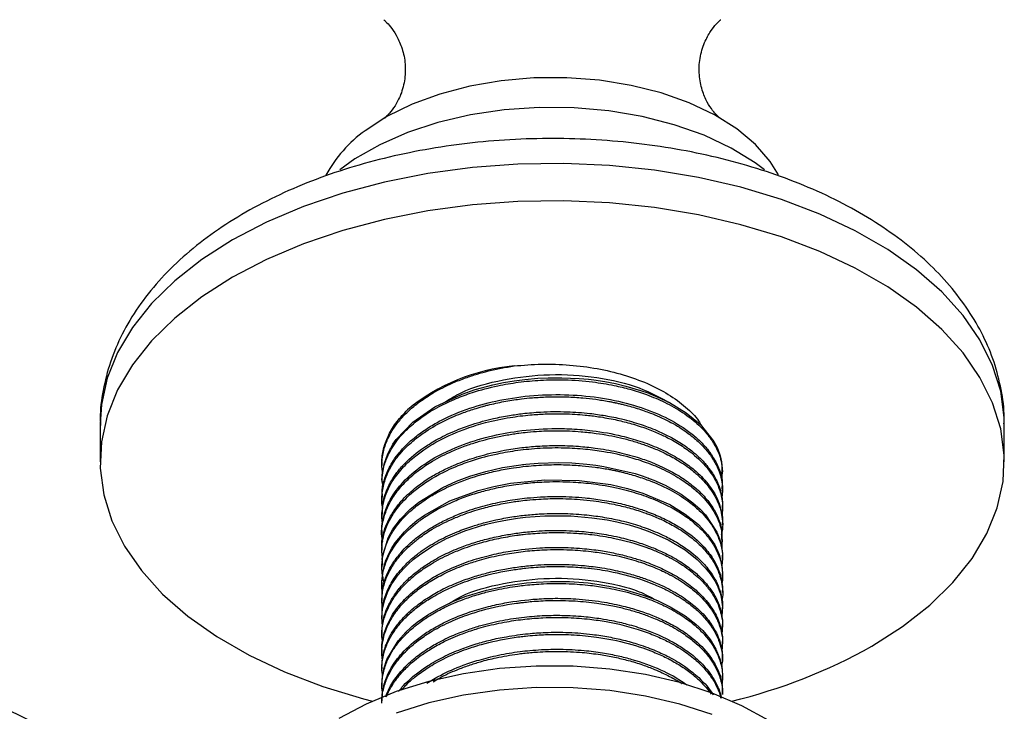
# Model space of a CAD drawing. Units: millimetres. Extents: x 5 to 995, y 5 to 995.
# Drawn here: x 120 to 157, y 210 to 236 of the extents above; entities that cross this region are included whole.
import ezdxf

# ---------------------------------------------------------------- set-up
doc = ezdxf.new("R2010")
doc.units = ezdxf.units.MM

msp = doc.modelspace()

# ---------------------------------------------------------------- linework, layer by layer
at = {"color": 7, "linetype": 'Continuous', "lineweight": 25}
for p, q in [((122.616, 220.505), (122.616, 219.076)), ((157.116, 219.076), (157.116, 220.505)), ((133.366, 219.076), (133.366, 218.938)), ((146.366, 218.614), (146.366, 218.695)), ((133.366, 218.371), (133.366, 218.29)), ((146.366, 217.966), (146.366, 218.047)), ((133.366, 217.723), (133.366, 217.642)), ((146.366, 217.318), (146.366, 217.399)), ((133.366, 217.074), (133.366, 216.993)), ((133.366, 216.426), (133.366, 216.345)), ((146.366, 216.669), (146.366, 216.75)), ((146.366, 216.021), (146.366, 216.102)), ((133.366, 215.778), (133.366, 215.697)), ((146.366, 215.373), (146.366, 215.454)), ((133.366, 215.13), (133.366, 215.049)), ((146.366, 214.725), (146.366, 214.806)), ((133.366, 214.482), (133.366, 214.401)), ((146.366, 214.077), (146.366, 214.158)), ((133.366, 213.834), (133.366, 213.753)), ((146.366, 213.429), (146.366, 213.51)), ((133.366, 213.186), (133.366, 213.105)), ((146.366, 212.781), (146.366, 212.862)), ((133.366, 212.538), (133.366, 212.457)), ((146.366, 212.132), (146.366, 212.214)), ((133.366, 211.889), (133.366, 211.808)), ((146.366, 211.484), (146.366, 211.565)), ((133.366, 211.241), (133.366, 211.16)), ((146.366, 210.836), (146.366, 210.917)), ((133.366, 210.593), (133.366, 210.512)), ((146.366, 210.188), (146.366, 210.269))]:
    msp.add_line(p, q, dxfattribs=at)
at = {"color": 7, "linetype": 'Continuous', "lineweight": 25, "flags": 128}
for points in [[(148.496, 230.024), (148.183, 230.535), (147.623, 231.184), (146.912, 231.781), (146.064, 232.316), (145.096, 232.777), (144.025, 233.156), (142.874, 233.445), (141.664, 233.639), (140.419, 233.734), (139.164, 233.728), (137.922, 233.621), (136.718, 233.416), (135.575, 233.115), (134.516, 232.726), (133.561, 232.256), (132.728, 231.713)], [(147.967, 230.219), (147.61, 230.487), (146.697, 231.05), (145.663, 231.538), (144.525, 231.942), (143.304, 232.255), (142.022, 232.471), (140.701, 232.586), (139.365, 232.599), (138.038, 232.509), (136.744, 232.318), (135.506, 232.029), (134.345, 231.647), (133.283, 231.179), (132.339, 230.634), (131.767, 230.219)], [(152.064, 212.035), (153.235, 212.783), (154.27, 213.597), (155.156, 214.466), (155.886, 215.382), (156.451, 216.337), (156.846, 217.32), (157.067, 218.32), (157.111, 219.329), (156.978, 220.335), (156.67, 221.328), (156.189, 222.297), (155.541, 223.234), (154.732, 224.128), (153.77, 224.971), (152.666, 225.752), (151.43, 226.466), (150.076, 227.103), (148.617, 227.658), (147.068, 228.125), (145.446, 228.499), (143.766, 228.777), (142.046, 228.955), (140.303, 229.031), (138.556, 229.006), (136.823, 228.878), (135.121, 228.65), (133.467, 228.324), (131.88, 227.903), (130.374, 227.391), (128.965, 226.794), (127.669, 226.118), (126.497, 225.369), (125.463, 224.556), (124.577, 223.687), (123.847, 222.77), (123.282, 221.816), (122.887, 220.833), (122.666, 219.833), (122.622, 218.824), (122.755, 217.818), (123.063, 216.825), (123.544, 215.856), (124.192, 214.919), (125.001, 214.025), (125.962, 213.182), (127.067, 212.401), (128.302, 211.687), (129.656, 211.05), (131.115, 210.495), (132.664, 210.028), (133.014, 209.938)], [(133.368, 218.371), (133.366, 218.395), (133.45, 218.988), (133.593, 219.381), (133.694, 219.581), (133.698, 219.587), (133.699, 219.59), (133.7, 219.591), (133.7, 219.591), (133.7, 219.591), (133.7, 219.591), (133.7, 219.591), (133.7, 219.591), (133.7, 219.591), (133.7, 219.591), (133.7, 219.591), (133.703, 219.597), (133.732, 219.646), (133.79, 219.741), (133.914, 219.921), (134.542, 220.586), (135.389, 221.175), (136.43, 221.661), (136.924, 221.831), (137.597, 222.013), (138.005, 222.098), (138.42, 222.168), (138.821, 222.219), (139.32, 222.263), (139.712, 222.282), (140.228, 222.285), (140.891, 222.255), (141.252, 222.222), (141.454, 222.197), (141.869, 222.136), (142.275, 222.058), (142.67, 221.965), (143.24, 221.797), (143.512, 221.701), (143.579, 221.675), (143.595, 221.669), (143.6, 221.667), (143.6, 221.667), (143.6, 221.667), (143.6, 221.667), (143.6, 221.667), (143.6, 221.667), (143.6, 221.667), (143.6, 221.667), (143.6, 221.667), (143.6, 221.667), (143.6, 221.667), (143.603, 221.666), (143.623, 221.658), (143.713, 221.623), (143.866, 221.559), (144.341, 221.333), (144.982, 220.941), (145.506, 220.507), (146.034, 219.846), (146.157, 219.614), (146.252, 219.377), (146.275, 219.304), (146.33, 219.078), (146.365, 218.695)], [(133.397, 215.131), (133.382, 215.396), (133.605, 216.167), (133.787, 216.496), (134.079, 216.888), (134.432, 217.249), (134.774, 217.531), (135.692, 218.097), (136.218, 218.337), (136.717, 218.523), (137.336, 218.708), (137.974, 218.852), (138.672, 218.961), (138.731, 218.969), (138.782, 218.975), (138.861, 218.983), (139.327, 219.023), (140.107, 219.046), (140.612, 219.032), (141.188, 218.988), (141.526, 218.947), (141.837, 218.9), (143.025, 218.624), (143.304, 218.534), (143.44, 218.486), (143.507, 218.462), (143.516, 218.459), (143.52, 218.457), (143.52, 218.457), (143.52, 218.457), (143.52, 218.457), (143.521, 218.457), (143.521, 218.457), (143.521, 218.457), (143.521, 218.457), (143.521, 218.457), (143.521, 218.457), (143.523, 218.456), (143.529, 218.454), (143.606, 218.424), (143.743, 218.37), (144.178, 218.175), (144.78, 217.837), (145.23, 217.512), (145.511, 217.261), (145.717, 217.044), (146.149, 216.389), (146.252, 216.134), (146.31, 215.932), (146.363, 215.572), (146.355, 215.454)], [(133.367, 214.482), (133.41, 214.929), (133.508, 215.283), (133.663, 215.635), (133.717, 215.733), (133.735, 215.764), (133.746, 215.782), (133.749, 215.786), (133.749, 215.787), (133.749, 215.787), (133.749, 215.787), (133.749, 215.787), (133.749, 215.787), (133.749, 215.787), (133.749, 215.787), (133.749, 215.787), (133.749, 215.787), (133.749, 215.787), (133.75, 215.788), (133.751, 215.79), (133.754, 215.795), (133.784, 215.843), (133.876, 215.98), (134.229, 216.404), (134.447, 216.614), (134.7, 216.826), (134.993, 217.04), (135.961, 217.577), (137.038, 217.977), (137.633, 218.132), (138.274, 218.256), (139.585, 218.388), (140.9, 218.365), (142.096, 218.206), (142.733, 218.059), (143.323, 217.879), (144.349, 217.44), (144.943, 217.08), (145.444, 216.678), (145.807, 216.286), (146.067, 215.901), (146.237, 215.531), (146.329, 215.196), (146.366, 214.827), (146.364, 214.806)], [(133.392, 212.793), (133.367, 213.138), (133.392, 213.45), (133.474, 213.805), (133.577, 214.078), (133.751, 214.412), (133.992, 214.758), (134.187, 214.982), (134.374, 215.169), (134.566, 215.34), (134.855, 215.565), (135.296, 215.854), (135.838, 216.143), (136.532, 216.433), (137.02, 216.594), (137.173, 216.638), (137.26, 216.662), (137.272, 216.665), (137.276, 216.667), (137.276, 216.667), (137.276, 216.667), (137.276, 216.667), (137.276, 216.667), (137.276, 216.667), (137.276, 216.667), (137.277, 216.667), (137.277, 216.667), (137.28, 216.668), (137.284, 216.669), (137.293, 216.671), (137.312, 216.676), (137.459, 216.714), (137.758, 216.783), (138.164, 216.861), (138.544, 216.919), (138.844, 216.956), (139.578, 217.011), (140.572, 217.008), (141.382, 216.94), (141.964, 216.853), (142.328, 216.78), (142.796, 216.665), (143.169, 216.554), (143.528, 216.429), (143.749, 216.342), (144.287, 216.095), (144.933, 215.71), (145.4, 215.341), (145.706, 215.03), (145.895, 214.793), (146.066, 214.525), (146.18, 214.295), (146.268, 214.062), (146.311, 213.903), (146.363, 213.536), (146.337, 213.175)], [(133.373, 210.593), (133.373, 210.765), (133.44, 211.172), (133.558, 211.522), (133.981, 212.232), (134.282, 212.569), (134.453, 212.731), (134.475, 212.751), (134.487, 212.761), (134.487, 212.761), (134.487, 212.761), (134.487, 212.761), (134.487, 212.761), (134.487, 212.761), (134.487, 212.761), (134.487, 212.761), (134.487, 212.761), (134.487, 212.761), (134.488, 212.762), (134.488, 212.762), (134.495, 212.767), (134.515, 212.785), (134.709, 212.945), (135.116, 213.232), (135.535, 213.478), (136.096, 213.748), (136.584, 213.94), (137.357, 214.176), (138.173, 214.351), (138.89, 214.449), (139.25, 214.481), (139.799, 214.506), (140.525, 214.499), (141.237, 214.446), (141.322, 214.436), (141.371, 214.43), (141.378, 214.429), (141.38, 214.429), (141.38, 214.429), (141.38, 214.429), (141.381, 214.429), (141.381, 214.429), (141.381, 214.429), (141.381, 214.429), (141.381, 214.429), (141.381, 214.429), (141.386, 214.428), (141.397, 214.427), (141.486, 214.416), (141.659, 214.391), (142.168, 214.302), (142.609, 214.203), (143.297, 214), (143.652, 213.87), (143.885, 213.773), (144.369, 213.54), (144.94, 213.193), (145.349, 212.875), (145.608, 212.626), (145.887, 212.292), (146.114, 211.923), (146.266, 211.555), (146.333, 211.286), (146.366, 210.928), (146.365, 210.917)], [(148.129, 209.194), (147.107, 209.757), (145.971, 210.242), (144.738, 210.641), (143.429, 210.947), (142.064, 211.156), (140.663, 211.265), (139.251, 211.272), (137.848, 211.176), (136.476, 210.98), (135.159, 210.686), (133.915, 210.298), (132.766, 209.824), (131.728, 209.271)], [(145.971, 209.426), (144.738, 209.824), (143.429, 210.131), (142.064, 210.34), (140.663, 210.449), (139.251, 210.455), (137.848, 210.36), (136.476, 210.163), (135.159, 209.869), (133.915, 209.482)]]:
    msp.add_lwpolyline(points, dxfattribs=at)
at = {"color": 8, "linetype": 'Continuous', "lineweight": 25, "flags": 128}
msp.add_lwpolyline([(157.116, 220.505), (157.111, 220.758), (156.978, 221.764), (156.67, 222.756), (156.189, 223.726), (155.541, 224.663), (154.732, 225.557), (153.77, 226.399), (152.666, 227.181), (151.43, 227.895), (150.076, 228.532), (148.617, 229.087), (147.068, 229.554), (145.446, 229.928), (143.766, 230.206), (142.046, 230.384), (140.303, 230.46), (138.556, 230.435), (136.823, 230.307), (135.121, 230.079), (133.467, 229.753), (131.88, 229.332), (130.374, 228.82), (128.965, 228.223), (127.669, 227.547), (126.497, 226.798), (125.463, 225.985), (124.577, 225.116), (123.847, 224.199), (123.282, 223.245), (122.887, 222.262), (122.666, 221.262), (122.616, 220.505)], dxfattribs=at)
at = {"color": 7, "linetype": 'Continuous', "lineweight": 25}
for centre, radius, start, end in [((135.613, 227.663), 4.973, 125.4638, 151.7465), ((139.106, 215.279), 7.487, 95.3507, 129.474), ((70.67, 110.194), 110.58, 59.6113, 72.59783), ((141.814, 230.299), 20.944, 283.5449, 299.3021), ((72.654, 109.495), 106.657, 59.6113, 72.59783)]:
    msp.add_arc(centre, radius, start, end, dxfattribs=at)
for points, knots in [([(133.435, 235.953), (133.46, 235.931), (133.519, 235.88), (133.693, 235.696), (133.916, 235.377), (134.133, 234.918), (134.271, 234.332), (134.263, 233.681), (134.103, 233.093), (133.871, 232.651), (133.658, 232.373), (133.5, 232.221), (133.478, 232.205), (133.467, 232.197)], [0, 0, 0, 0, 0.0647184, 0.1505189, 0.239679, 0.3340903, 0.4336477, 0.5369741, 0.6443284, 0.7408491, 0.8323312, 0.9187239, 1, 1, 1, 1]), ([(146.254, 232.205), (146.256, 232.204), (146.26, 232.201), (146.16, 232.285), (145.99, 232.475), (145.775, 232.796), (145.572, 233.258), (145.454, 233.845), (145.483, 234.496), (145.661, 235.081), (145.906, 235.52), (146.129, 235.798), (146.252, 235.914), (146.29, 235.946), (146.298, 235.953)], [0, 0, 0, 0, 0.044169, 0.123491, 0.206792, 0.294783, 0.388142, 0.486914, 0.590161, 0.698174, 0.795816, 0.888484, 0.976026, 1, 1, 1, 1]), ([(157.102, 220.523), (157.106, 220.604), (157.128, 221.042), (157.012, 221.835), (156.75, 222.881), (156.325, 223.897), (155.757, 224.877), (155.042, 225.818), (154.185, 226.712), (153.189, 227.549), (152.065, 228.322), (150.823, 229.02), (149.48, 229.637), (148.051, 230.167), (146.55, 230.607), (144.991, 230.955), (143.388, 231.209), (141.756, 231.367), (140.108, 231.43), (138.457, 231.396), (136.819, 231.265), (135.207, 231.039), (133.635, 230.719), (132.115, 230.306), (130.661, 229.801), (129.286, 229.206), (128.001, 228.524), (126.821, 227.756), (125.761, 226.908), (124.834, 225.986), (124.056, 225.001), (123.439, 223.966), (122.985, 222.897), (122.715, 221.811), (122.6, 220.993), (122.626, 220.545), (122.631, 220.458)], [0, 0, 0, 0, 0.006466, 0.034828, 0.063156, 0.091717, 0.120751, 0.150409, 0.180726, 0.211616, 0.242919, 0.274452, 0.306064, 0.337645, 0.369157, 0.400594, 0.431964, 0.463283, 0.494574, 0.525859, 0.55716, 0.588497, 0.619896, 0.651379, 0.682971, 0.714687, 0.74653, 0.778478, 0.810448, 0.842278, 0.873762, 0.904676, 0.934862, 0.964301, 0.993123, 1, 1, 1, 1]), ([(138.408, 222.733), (138.758, 222.763), (139.462, 222.823), (140.535, 222.782), (141.589, 222.647), (142.592, 222.408), (143.512, 222.077), (144.317, 221.659), (144.969, 221.174), (145.389, 220.761), (145.531, 220.506), (145.567, 220.442)], [0, 0, 0, 0, 0.118792, 0.23927, 0.359748, 0.481358, 0.602947, 0.72345, 0.843954, 0.960596, 1, 1, 1, 1]), ([(133.395, 218.594), (133.38, 218.728), (133.348, 219.035), (133.417, 219.485), (133.563, 219.908), (133.759, 220.275), (134, 220.615), (134.235, 220.871), (134.434, 221.06), (134.598, 221.203), (134.889, 221.431), (135.366, 221.744), (135.959, 222.044), (136.534, 222.272), (136.992, 222.423), (137.444, 222.547), (137.913, 222.653), (138.243, 222.706), (138.408, 222.733)], [0, 0, 0, 0, 0.072895, 0.166535, 0.244098, 0.306604, 0.375071, 0.443555, 0.464555, 0.495772, 0.537256, 0.618698, 0.723194, 0.785822, 0.839559, 0.890478, 0.945239, 1, 1, 1, 1]), ([(133.41, 218.104), (133.391, 218.22), (133.346, 218.499), (133.444, 218.925), (133.637, 219.442), (133.954, 219.925), (134.397, 220.394), (134.899, 220.801), (135.51, 221.177), (136.165, 221.485), (136.911, 221.759), (137.706, 221.97), (138.586, 222.121), (139.441, 222.201), (140.397, 222.215), (141.345, 222.144), (142.173, 222.007), (142.86, 221.84), (143.51, 221.632), (144.196, 221.342), (144.878, 220.956), (145.442, 220.513), (145.835, 220.08), (146.133, 219.62), (146.37, 219.057), (146.345, 218.606), (146.332, 218.36)], [0, 0, 0, 0, 0.027973, 0.066744, 0.101699, 0.154462, 0.189516, 0.229771, 0.27405, 0.313164, 0.347162, 0.397298, 0.435226, 0.475922, 0.51931, 0.570245, 0.611176, 0.642022, 0.676931, 0.717656, 0.764155, 0.814381, 0.855253, 0.886732, 0.938056, 1, 1, 1, 1]), ([(135.769, 221.352), (135.97, 221.477), (136.589, 221.861), (137.984, 222.241), (139.772, 222.454), (141.575, 222.34), (143.214, 221.955), (144.027, 221.503), (144.42, 221.285)], [0, 0, 0, 0, 0.088768, 0.273885, 0.45833, 0.645818, 0.829171, 1, 1, 1, 1]), ([(133.398, 217.283), (133.394, 217.304), (133.351, 217.504), (133.363, 217.879), (133.464, 218.361), (133.629, 218.745), (133.794, 219.026), (133.968, 219.271), (134.174, 219.513), (134.412, 219.747), (134.695, 219.988), (135.125, 220.302), (135.73, 220.645), (136.394, 220.927), (136.846, 221.079), (137.091, 221.152), (137.172, 221.175), (137.203, 221.183), (137.203, 221.184), (137.203, 221.184), (137.203, 221.184), (137.203, 221.184), (137.203, 221.184), (137.204, 221.184), (137.204, 221.184), (137.205, 221.184), (137.207, 221.185), (137.216, 221.187), (137.235, 221.193), (137.278, 221.204), (137.363, 221.227), (137.536, 221.27), (137.885, 221.35), (138.287, 221.422), (138.731, 221.482), (139.157, 221.526), (139.736, 221.559), (140.382, 221.559), (140.999, 221.522), (141.534, 221.461), (141.909, 221.401), (142.148, 221.355), (142.223, 221.34), (142.25, 221.334), (142.251, 221.334), (142.251, 221.334), (142.251, 221.334), (142.251, 221.334), (142.251, 221.334), (142.251, 221.334), (142.252, 221.333), (142.253, 221.333), (142.256, 221.333), (142.264, 221.331), (142.284, 221.327), (142.327, 221.317), (142.413, 221.298), (142.584, 221.258), (142.919, 221.171), (143.279, 221.058), (143.653, 220.92), (143.997, 220.777), (144.501, 220.53), (145.026, 220.2), (145.456, 219.838), (145.707, 219.572), (145.82, 219.43), (145.859, 219.378), (145.859, 219.378), (145.86, 219.378), (145.86, 219.378), (145.86, 219.378), (145.86, 219.377), (145.86, 219.377), (145.86, 219.377), (145.86, 219.377), (145.86, 219.377), (145.861, 219.376), (145.865, 219.371), (145.874, 219.359), (145.892, 219.334), (145.926, 219.286), (145.992, 219.189), (146.111, 218.991), (146.213, 218.766), (146.295, 218.519), (146.347, 218.278), (146.381, 218.008), (146.349, 217.819), (146.336, 217.739)], [0, 0, 0, 0, 0.004912, 0.047603, 0.088038, 0.119177, 0.141013, 0.158014, 0.181802, 0.204859, 0.222469, 0.25079, 0.29965, 0.338439, 0.364054, 0.371918, 0.376485, 0.376574, 0.376585, 0.376586, 0.376586, 0.376587, 0.376589, 0.376596, 0.376611, 0.37664, 0.376756, 0.376989, 0.377919, 0.37978, 0.383502, 0.390945, 0.405829, 0.435589, 0.44932, 0.469318, 0.495833, 0.530502, 0.559618, 0.582978, 0.607216, 0.614477, 0.618497, 0.61857, 0.618575, 0.618575, 0.618576, 0.618578, 0.618582, 0.618589, 0.618603, 0.618661, 0.618778, 0.61901, 0.61994, 0.6218, 0.62552, 0.63296, 0.647839, 0.677588, 0.690923, 0.71095, 0.737913, 0.785184, 0.821419, 0.846492, 0.860393, 0.860458, 0.86049, 0.860506, 0.860514, 0.860518, 0.86052, 0.860521, 0.860521, 0.860522, 0.860523, 0.860524, 0.860989, 0.861919, 0.863779, 0.867498, 0.874937, 0.889814, 0.919558, 0.932592, 0.952648, 0.979966, 1, 1, 1, 1]), ([(133.397, 217.724), (133.387, 217.799), (133.356, 218.041), (133.463, 218.417), (133.619, 218.809), (133.814, 219.142), (134.043, 219.449), (134.334, 219.759), (134.701, 220.079), (135.136, 220.385), (135.795, 220.76), (136.683, 221.132), (137.88, 221.452), (139.162, 221.63), (140.497, 221.655), (141.79, 221.527), (142.997, 221.253), (144.078, 220.848), (144.844, 220.41), (145.347, 220.017), (145.661, 219.71), (145.93, 219.38), (146.202, 218.914), (146.377, 218.457), (146.345, 218.13), (146.336, 218.047)], [0, 0, 0, 0, 0.01862, 0.060174, 0.093526, 0.118503, 0.147202, 0.176689, 0.206189, 0.242735, 0.27506, 0.339629, 0.400373, 0.46593, 0.530931, 0.595504, 0.65863, 0.722229, 0.786803, 0.819132, 0.849606, 0.879649, 0.914188, 0.978261, 1, 1, 1, 1]), ([(133.373, 219.019), (133.371, 219.046), (133.356, 219.247), (133.43, 219.613), (133.616, 220.121), (133.915, 220.607), (134.206, 220.911), (134.347, 221.058)], [0, 0, 0, 0, 0.0375797, 0.2810665, 0.5124453, 0.7636745, 1, 1, 1, 1]), ([(133.392, 217.074), (133.388, 217.214), (133.381, 217.464), (133.479, 217.807), (133.591, 218.094), (133.741, 218.376), (133.944, 218.678), (134.323, 219.119), (134.848, 219.555), (135.541, 219.977), (136.157, 220.267), (136.74, 220.48), (137.21, 220.622), (137.684, 220.741), (138.195, 220.841), (138.795, 220.926), (139.531, 220.989), (140.392, 220.998), (141.218, 220.937), (141.806, 220.853), (142.207, 220.778), (142.544, 220.702), (142.896, 220.61), (143.235, 220.504), (143.556, 220.39), (143.899, 220.253), (144.332, 220.05), (144.782, 219.791), (145.17, 219.513), (145.437, 219.282), (145.611, 219.107), (145.717, 218.988), (145.801, 218.887), (145.899, 218.761), (146.013, 218.591), (146.123, 218.394), (146.226, 218.166), (146.302, 217.931), (146.356, 217.663), (146.362, 217.495), (146.366, 217.399)], [0, 0, 0, 0, 0.034605, 0.061795, 0.085831, 0.107375, 0.135014, 0.16614, 0.229698, 0.266267, 0.310963, 0.344207, 0.365988, 0.3879, 0.419347, 0.444551, 0.478055, 0.528085, 0.570649, 0.600487, 0.617589, 0.633182, 0.654156, 0.675129, 0.690459, 0.710271, 0.737486, 0.77384, 0.805214, 0.830226, 0.846319, 0.857919, 0.865026, 0.875594, 0.894057, 0.91252, 0.929513, 0.955768, 0.974852, 1, 1, 1, 1]), ([(133.393, 216.667), (133.383, 216.749), (133.361, 216.917), (133.374, 217.345), (133.495, 217.84), (133.8, 218.411), (134.163, 218.87), (134.729, 219.39), (135.518, 219.904), (136.451, 220.312), (137.377, 220.595), (138.192, 220.767), (138.959, 220.863), (139.65, 220.909), (140.35, 220.914), (141.032, 220.873), (141.68, 220.794), (142.251, 220.692), (142.843, 220.547), (143.389, 220.375), (143.887, 220.179), (144.371, 219.948), (144.849, 219.668), (145.263, 219.36), (145.605, 219.041), (145.868, 218.734), (146.083, 218.401), (146.242, 218.058), (146.326, 217.758), (146.362, 217.49), (146.373, 217.266), (146.352, 217.106), (146.342, 217.026)], [0, 0, 0, 0, 0.019406, 0.039725, 0.100591, 0.136234, 0.180195, 0.219505, 0.28107, 0.341958, 0.379025, 0.425337, 0.461722, 0.487759, 0.522147, 0.559258, 0.583669, 0.615032, 0.643349, 0.674297, 0.702986, 0.728705, 0.76359, 0.79982, 0.82504, 0.856324, 0.884663, 0.91323, 0.944287, 0.960042, 0.980196, 1, 1, 1, 1]), ([(133.404, 216.027), (133.394, 216.063), (133.312, 216.354), (133.395, 216.818), (133.594, 217.405), (133.887, 217.888), (134.225, 218.277), (134.545, 218.568), (134.867, 218.823), (135.347, 219.141), (135.933, 219.44), (136.514, 219.672), (136.976, 219.826), (137.429, 219.951), (137.897, 220.056), (138.293, 220.125), (138.635, 220.173), (138.962, 220.211), (139.456, 220.251), (140.142, 220.27), (140.87, 220.239), (141.518, 220.168), (142.019, 220.087), (142.482, 219.99), (142.931, 219.872), (143.252, 219.769), (143.456, 219.696), (143.563, 219.656), (143.798, 219.565), (144.179, 219.398), (144.707, 219.113), (145.17, 218.79), (145.525, 218.472), (145.764, 218.211), (145.957, 217.954), (146.115, 217.688), (146.204, 217.487), (146.25, 217.358), (146.271, 217.293), (146.317, 217.137), (146.365, 216.866), (146.383, 216.559), (146.333, 216.36), (146.317, 216.297)], [0, 0, 0, 0, 0.008483, 0.068984, 0.107052, 0.14856, 0.188424, 0.208945, 0.229558, 0.262605, 0.308073, 0.335766, 0.359095, 0.380949, 0.404549, 0.428149, 0.437926, 0.453025, 0.474187, 0.506904, 0.548029, 0.575463, 0.598817, 0.620803, 0.644394, 0.667985, 0.672433, 0.678157, 0.685933, 0.712374, 0.745607, 0.787912, 0.815176, 0.838548, 0.860647, 0.884235, 0.907822, 0.911638, 0.916853, 0.924276, 0.950499, 0.984266, 1, 1, 1, 1]), ([(133.371, 216.426), (133.37, 216.449), (133.356, 216.654), (133.417, 216.953), (133.533, 217.309), (133.651, 217.564), (133.877, 217.955), (134.312, 218.477), (135.148, 219.132), (136.221, 219.672), (137.416, 220.048), (138.601, 220.271), (139.671, 220.352), (140.63, 220.336), (141.532, 220.258), (142.406, 220.1), (143.245, 219.862), (143.932, 219.6), (144.557, 219.284), (145.08, 218.94), (145.569, 218.526), (145.927, 218.099), (146.171, 217.665), (146.3, 217.304), (146.363, 216.996), (146.361, 216.814), (146.36, 216.75)], [0, 0, 0, 0, 0.00556, 0.050897, 0.07407, 0.095257, 0.116491, 0.176385, 0.238403, 0.318064, 0.379745, 0.434791, 0.499185, 0.536767, 0.575782, 0.633661, 0.671759, 0.714561, 0.75637, 0.795799, 0.833304, 0.886882, 0.919108, 0.952317, 0.983345, 1, 1, 1, 1]), ([(133.376, 215.779), (133.373, 215.799), (133.329, 216.079), (133.457, 216.477), (133.675, 216.979), (133.909, 217.34), (134.19, 217.669), (134.468, 217.935), (134.788, 218.197), (135.169, 218.46), (135.627, 218.719), (136.047, 218.917), (136.559, 219.123), (137.197, 219.331), (137.963, 219.508), (138.675, 219.616), (139.344, 219.679), (140.07, 219.703), (140.81, 219.676), (141.578, 219.597), (142.335, 219.464), (143.051, 219.274), (143.873, 218.984), (144.589, 218.629), (145.188, 218.208), (145.6, 217.838), (145.928, 217.447), (146.163, 217.031), (146.338, 216.588), (146.331, 216.279), (146.328, 216.102)], [0, 0, 0, 0, 0.005121, 0.069678, 0.098033, 0.13363, 0.165062, 0.189357, 0.210889, 0.244894, 0.2745, 0.303366, 0.323124, 0.364812, 0.409417, 0.44276, 0.472172, 0.508565, 0.549319, 0.581141, 0.623643, 0.666241, 0.698016, 0.767221, 0.806262, 0.839582, 0.881748, 0.919236, 0.953729, 1, 1, 1, 1]), ([(133.389, 215.422), (133.379, 215.513), (133.356, 215.713), (133.384, 216.037), (133.454, 216.357), (133.622, 216.813), (133.951, 217.35), (134.607, 218.009), (135.372, 218.519), (136.161, 218.891), (136.909, 219.166), (137.697, 219.375), (138.569, 219.526), (139.42, 219.607), (140.292, 219.622), (141.107, 219.572), (141.951, 219.46), (142.729, 219.289), (143.495, 219.044), (144.18, 218.758), (144.805, 218.406), (145.306, 218.031), (145.741, 217.61), (146.098, 217.111), (146.367, 216.472), (146.346, 216.021), (146.334, 215.773)], [0, 0, 0, 0, 0.021474, 0.047572, 0.076737, 0.097884, 0.158254, 0.211139, 0.278347, 0.318006, 0.351795, 0.40117, 0.438292, 0.478651, 0.521874, 0.560639, 0.59415, 0.644285, 0.678493, 0.718803, 0.765025, 0.803346, 0.836609, 0.887393, 0.937849, 1, 1, 1, 1]), ([(133.457, 214.451), (133.424, 214.577), (133.384, 214.726), (133.37, 214.907), (133.366, 215.006), (133.367, 215.238), (133.408, 215.541), (133.514, 215.882), (133.626, 216.139), (133.778, 216.411), (133.99, 216.713), (134.27, 217.022), (134.621, 217.341), (134.939, 217.576), (135.241, 217.768), (135.469, 217.901), (135.756, 218.051), (136.311, 218.307), (136.985, 218.543), (137.769, 218.736), (138.333, 218.838), (138.961, 218.918), (139.632, 218.966), (140.351, 218.968), (140.971, 218.932), (141.513, 218.872), (141.896, 218.811), (142.142, 218.764), (142.222, 218.747), (142.253, 218.741), (142.255, 218.74), (142.255, 218.74), (142.255, 218.74), (142.255, 218.74), (142.255, 218.74), (142.255, 218.74), (142.256, 218.74), (142.256, 218.74), (142.258, 218.74), (142.273, 218.737), (142.311, 218.728), (142.397, 218.709), (142.568, 218.67), (142.904, 218.583), (143.265, 218.47), (143.638, 218.333), (143.98, 218.192), (144.482, 217.948), (145.01, 217.619), (145.445, 217.256), (145.701, 216.986), (145.819, 216.839), (145.86, 216.785), (145.861, 216.783), (145.861, 216.783), (145.862, 216.783), (145.862, 216.783), (145.862, 216.782), (145.862, 216.782), (145.862, 216.782), (145.862, 216.782), (145.862, 216.782), (145.862, 216.782), (145.863, 216.781), (145.869, 216.773), (145.885, 216.751), (145.92, 216.703), (145.986, 216.605), (146.106, 216.408), (146.21, 216.183), (146.292, 215.936), (146.345, 215.698), (146.381, 215.423), (146.349, 215.227), (146.335, 215.139)], [0, 0, 0, 0, 0.029413, 0.034868, 0.041993, 0.052205, 0.088469, 0.112251, 0.132385, 0.149689, 0.178597, 0.207803, 0.23079, 0.266341, 0.277136, 0.291174, 0.309953, 0.3294, 0.387072, 0.415882, 0.44507, 0.467515, 0.503644, 0.537396, 0.566164, 0.58934, 0.613609, 0.621023, 0.625288, 0.62545, 0.625527, 0.625546, 0.625548, 0.625548, 0.625549, 0.625549, 0.625556, 0.625585, 0.625642, 0.62587, 0.627694, 0.631343, 0.63864, 0.653233, 0.682411, 0.695649, 0.714935, 0.741046, 0.787397, 0.823268, 0.848281, 0.862426, 0.862693, 0.862822, 0.862838, 0.862846, 0.86285, 0.862851, 0.862851, 0.862851, 0.862852, 0.862855, 0.862862, 0.862976, 0.863204, 0.865029, 0.868677, 0.875973, 0.890564, 0.919737, 0.932691, 0.95199, 0.978428, 1, 1, 1, 1]), ([(133.39, 214.098), (133.387, 214.111), (133.35, 214.286), (133.366, 214.637), (133.456, 215.092), (133.657, 215.575), (134.004, 216.114), (134.495, 216.599), (135.025, 216.989), (135.51, 217.284), (136.078, 217.559), (136.589, 217.754), (136.968, 217.876), (137.339, 217.983), (137.834, 218.101), (138.407, 218.201), (138.904, 218.261), (139.293, 218.293), (139.689, 218.314), (140.15, 218.32), (140.754, 218.301), (141.338, 218.248), (141.91, 218.162), (142.493, 218.047), (143.172, 217.862), (143.806, 217.624), (144.355, 217.364), (144.836, 217.085), (145.253, 216.776), (145.597, 216.457), (145.862, 216.149), (146.078, 215.818), (146.238, 215.476), (146.323, 215.176), (146.362, 214.908), (146.373, 214.68), (146.353, 214.516), (146.343, 214.432)], [0, 0, 0, 0, 0.0030749, 0.0415628, 0.0824091, 0.1107978, 0.1586038, 0.2178108, 0.2429874, 0.2759833, 0.3142311, 0.3446273, 0.3602679, 0.3741442, 0.401877, 0.4344829, 0.4570032, 0.4725361, 0.4891889, 0.5125653, 0.5369178, 0.5739231, 0.5953607, 0.6201861, 0.6608395, 0.7013145, 0.727256, 0.761896, 0.7984312, 0.8241124, 0.8550844, 0.88358, 0.9119513, 0.9430897, 0.9590489, 0.9789831, 1, 1, 1, 1]), ([(133.392, 213.455), (133.38, 213.568), (133.349, 213.852), (133.413, 214.281), (133.555, 214.703), (133.748, 215.072), (133.986, 215.412), (134.24, 215.693), (134.51, 215.945), (134.829, 216.204), (135.328, 216.537), (135.894, 216.828), (136.425, 217.045), (136.813, 217.181), (137.248, 217.312), (137.761, 217.438), (138.238, 217.525), (138.621, 217.579), (138.947, 217.617), (139.434, 217.657), (140.114, 217.678), (140.813, 217.65), (141.413, 217.588), (141.844, 217.525), (142.301, 217.438), (142.806, 217.317), (143.205, 217.193), (143.448, 217.107), (143.556, 217.066), (143.787, 216.977), (144.163, 216.813), (144.687, 216.533), (145.135, 216.223), (145.469, 215.931), (145.682, 215.711), (145.886, 215.464), (146.077, 215.173), (146.192, 214.925), (146.248, 214.771), (146.27, 214.704), (146.315, 214.553), (146.362, 214.286), (146.385, 214.011), (146.346, 213.843), (146.338, 213.809)], [0, 0, 0, 0, 0.0267754, 0.0671389, 0.1011799, 0.1284779, 0.1580647, 0.1878878, 0.2038009, 0.2284551, 0.2632656, 0.3082225, 0.3324314, 0.3530126, 0.3709346, 0.4003754, 0.4301749, 0.4404729, 0.4554061, 0.4764932, 0.5092389, 0.5505205, 0.5746297, 0.5951644, 0.6132323, 0.6426948, 0.6724833, 0.6775951, 0.6831744, 0.6908359, 0.7171268, 0.7503685, 0.7928158, 0.8168414, 0.8373312, 0.8555221, 0.8850082, 0.9147926, 0.9193134, 0.9243634, 0.9316534, 0.9576922, 0.9914477, 1, 1, 1, 1]), ([(133.377, 213.834), (133.374, 213.894), (133.364, 214.125), (133.449, 214.493), (133.611, 214.907), (133.821, 215.267), (134.065, 215.587), (134.323, 215.856), (134.603, 216.107), (134.912, 216.343), (135.309, 216.599), (135.752, 216.838), (136.328, 217.095), (137.009, 217.332), (137.777, 217.526), (138.41, 217.634), (138.952, 217.699), (139.484, 217.741), (140.228, 217.759), (141.021, 217.718), (141.675, 217.634), (142.125, 217.554), (142.557, 217.461), (143.023, 217.334), (143.551, 217.155), (144.073, 216.939), (144.74, 216.59), (145.341, 216.155), (145.818, 215.652), (146.097, 215.227), (146.256, 214.855), (146.337, 214.534), (146.369, 214.312), (146.364, 214.183), (146.363, 214.158)], [0, 0, 0, 0, 0.014806, 0.057331, 0.091244, 0.12001, 0.151501, 0.178024, 0.196426, 0.225822, 0.251531, 0.282126, 0.313159, 0.356702, 0.396884, 0.434861, 0.452768, 0.47788, 0.513422, 0.561842, 0.594818, 0.61233, 0.63171, 0.663183, 0.688864, 0.722769, 0.759057, 0.823526, 0.866442, 0.908414, 0.941888, 0.966227, 0.993434, 1, 1, 1, 1]), ([(133.38, 213.186), (133.376, 213.24), (133.359, 213.477), (133.451, 213.851), (133.612, 214.258), (133.785, 214.557), (133.983, 214.837), (134.229, 215.119), (134.549, 215.415), (134.968, 215.739), (135.521, 216.08), (136.18, 216.388), (136.779, 216.606), (137.277, 216.752), (137.773, 216.872), (138.298, 216.97), (138.878, 217.045), (139.554, 217.099), (140.333, 217.109), (141.143, 217.057), (141.76, 216.973), (142.191, 216.892), (142.529, 216.817), (142.979, 216.7), (143.443, 216.548), (143.839, 216.388), (144.102, 216.269), (144.444, 216.099), (144.941, 215.805), (145.456, 215.396), (145.836, 214.972), (146.155, 214.49), (146.319, 214.013), (146.378, 213.645), (146.365, 213.515), (146.365, 213.51)], [0, 0, 0, 0, 0.013515, 0.05851, 0.093013, 0.117015, 0.136619, 0.168081, 0.19539, 0.223537, 0.268562, 0.31154, 0.345683, 0.370982, 0.392483, 0.423964, 0.451246, 0.479275, 0.523867, 0.565349, 0.599211, 0.617553, 0.632504, 0.653, 0.690823, 0.711775, 0.725112, 0.740734, 0.779356, 0.831606, 0.871976, 0.903724, 0.965953, 0.998666, 1, 1, 1, 1]), ([(133.382, 212.537), (133.381, 212.661), (133.379, 212.891), (133.455, 213.188), (133.538, 213.426), (133.653, 213.685), (133.84, 214.003), (134.134, 214.373), (134.455, 214.686), (134.801, 214.965), (135.202, 215.241), (135.73, 215.535), (136.312, 215.79), (136.878, 215.989), (137.432, 216.146), (137.991, 216.268), (138.568, 216.36), (139.238, 216.433), (140.061, 216.466), (140.906, 216.431), (141.564, 216.354), (142.034, 216.275), (142.515, 216.176), (143.051, 216.032), (143.609, 215.837), (144.097, 215.628), (144.595, 215.369), (145.057, 215.068), (145.44, 214.748), (145.735, 214.441), (145.975, 214.125), (146.168, 213.781), (146.295, 213.431), (146.36, 213.125), (146.36, 212.936), (146.36, 212.862)], [0, 0, 0, 0, 0.030483, 0.056967, 0.074191, 0.090617, 0.123241, 0.157242, 0.191712, 0.213602, 0.242769, 0.28123, 0.319333, 0.348007, 0.377226, 0.408762, 0.435026, 0.464468, 0.508384, 0.555743, 0.588763, 0.607429, 0.628246, 0.664545, 0.695053, 0.725266, 0.75526, 0.795417, 0.829661, 0.856235, 0.88706, 0.919559, 0.950576, 0.98046, 1, 1, 1, 1]), ([(133.393, 212.151), (133.381, 212.263), (133.348, 212.544), (133.41, 212.973), (133.552, 213.4), (133.732, 213.747), (133.933, 214.042), (134.141, 214.291), (134.342, 214.494), (134.543, 214.676), (134.827, 214.905), (135.294, 215.22), (135.86, 215.516), (136.4, 215.74), (136.807, 215.882), (137.268, 216.021), (137.829, 216.157), (138.301, 216.238), (138.578, 216.276), (138.659, 216.286), (138.843, 216.309), (139.236, 216.348), (139.921, 216.382), (140.678, 216.364), (141.329, 216.303), (141.793, 216.237), (142.516, 216.104), (143.114, 215.936), (143.588, 215.758), (143.734, 215.701), (144.023, 215.579), (144.507, 215.343), (145.08, 214.978), (145.543, 214.575), (145.859, 214.208), (146.077, 213.876), (146.226, 213.559), (146.324, 213.229), (146.381, 212.894), (146.351, 212.654), (146.336, 212.534)], [0, 0, 0, 0, 0.02643, 0.066769, 0.101409, 0.129133, 0.152518, 0.176408, 0.194919, 0.207972, 0.227745, 0.261902, 0.306541, 0.332676, 0.353724, 0.372288, 0.404741, 0.438149, 0.440762, 0.444558, 0.449683, 0.467013, 0.500293, 0.545848, 0.573186, 0.593262, 0.613337, 0.680665, 0.686727, 0.693827, 0.705886, 0.737857, 0.784205, 0.827744, 0.857828, 0.886327, 0.916188, 0.939705, 0.969997, 1, 1, 1, 1]), ([(133.371, 211.89), (133.37, 211.91), (133.356, 212.089), (133.439, 212.548), (133.698, 213.183), (134.217, 213.836), (134.787, 214.322), (135.407, 214.716), (136.04, 215.034), (136.765, 215.312), (137.527, 215.525), (138.397, 215.697), (139.271, 215.792), (140.19, 215.814), (140.967, 215.777), (141.67, 215.693), (142.272, 215.583), (142.793, 215.456), (143.242, 215.318), (143.679, 215.16), (144.17, 214.948), (144.734, 214.642), (145.231, 214.287), (145.606, 213.937), (145.879, 213.614), (146.076, 213.308), (146.207, 213.029), (146.301, 212.752), (146.359, 212.486), (146.361, 212.292), (146.362, 212.214)], [0, 0, 0, 0, 0.004997, 0.044394, 0.113651, 0.165891, 0.222172, 0.259159, 0.298495, 0.342869, 0.384798, 0.421258, 0.476646, 0.514264, 0.556081, 0.591259, 0.620291, 0.649542, 0.675193, 0.695949, 0.726464, 0.766733, 0.8116, 0.84491, 0.873866, 0.905355, 0.930204, 0.949141, 0.979394, 1, 1, 1, 1]), ([(133.386, 211.526), (133.383, 211.542), (133.375, 211.592), (133.369, 211.693), (133.363, 211.879), (133.384, 212.155), (133.455, 212.472), (133.591, 212.838), (133.81, 213.239), (134.146, 213.661), (134.506, 214.002), (134.872, 214.289), (135.28, 214.558), (135.828, 214.853), (136.414, 215.102), (136.943, 215.278), (137.492, 215.432), (138.103, 215.563), (138.843, 215.667), (139.642, 215.728), (140.49, 215.728), (141.291, 215.663), (141.914, 215.57), (142.523, 215.447), (143.13, 215.28), (143.748, 215.054), (144.347, 214.781), (144.905, 214.451), (145.37, 214.086), (145.703, 213.751), (145.975, 213.4), (146.187, 213.021), (146.317, 212.623), (146.38, 212.246), (146.352, 212.004), (146.338, 211.881)], [0, 0, 0, 0, 0.00398, 0.011839, 0.023796, 0.048132, 0.077267, 0.099503, 0.136779, 0.176627, 0.209845, 0.231695, 0.261371, 0.295096, 0.334874, 0.361701, 0.379776, 0.419591, 0.452267, 0.4861, 0.532283, 0.571025, 0.599973, 0.623322, 0.662541, 0.695403, 0.727407, 0.771613, 0.809685, 0.8399, 0.867954, 0.905499, 0.939224, 0.969133, 1, 1, 1, 1]), ([(133.392, 210.88), (133.38, 210.979), (133.349, 211.248), (133.408, 211.666), (133.548, 212.097), (133.742, 212.471), (133.98, 212.812), (134.217, 213.077), (134.428, 213.277), (134.614, 213.439), (134.899, 213.66), (135.338, 213.947), (135.869, 214.223), (136.385, 214.438), (136.799, 214.584), (137.428, 214.774), (138.036, 214.904), (138.609, 214.985), (138.907, 215.02), (139.336, 215.058), (139.976, 215.085), (140.688, 215.066), (141.312, 215.008), (141.785, 214.942), (142.46, 214.819), (143.117, 214.64), (143.772, 214.394), (144.297, 214.157), (144.839, 213.845), (145.305, 213.493), (145.68, 213.133), (145.994, 212.732), (146.215, 212.31), (146.331, 211.901), (146.388, 211.575), (146.345, 211.372), (146.33, 211.298)], [0, 0, 0, 0, 0.023601, 0.064141, 0.099589, 0.127883, 0.157199, 0.187263, 0.199198, 0.213406, 0.23365, 0.265254, 0.305234, 0.332421, 0.353777, 0.372682, 0.431576, 0.444025, 0.455607, 0.474241, 0.505249, 0.54604, 0.574802, 0.595017, 0.615232, 0.675788, 0.698006, 0.727371, 0.771521, 0.80805, 0.838142, 0.876792, 0.918252, 0.948497, 0.981304, 1, 1, 1, 1]), ([(133.37, 211.241), (133.372, 211.343), (133.378, 211.565), (133.449, 211.882), (133.55, 212.163), (133.648, 212.369), (133.743, 212.539), (133.883, 212.758), (134.095, 213.029), (134.4, 213.34), (134.759, 213.641), (135.196, 213.941), (135.733, 214.24), (136.314, 214.497), (136.904, 214.702), (137.47, 214.859), (138.025, 214.978), (138.609, 215.07), (139.309, 215.142), (140.151, 215.17), (141.013, 215.126), (141.685, 215.04), (142.164, 214.954), (142.616, 214.853), (143.082, 214.724), (143.587, 214.549), (144.142, 214.315), (144.728, 214), (145.244, 213.628), (145.595, 213.299), (145.825, 213.03), (146.016, 212.76), (146.173, 212.471), (146.29, 212.143), (146.362, 211.847), (146.353, 211.65), (146.35, 211.565)], [0, 0, 0, 0, 0.025216, 0.055047, 0.078792, 0.096451, 0.10802, 0.122969, 0.154462, 0.181801, 0.211936, 0.245315, 0.279209, 0.319228, 0.350903, 0.378844, 0.41031, 0.437134, 0.467038, 0.514278, 0.560398, 0.594255, 0.615836, 0.634685, 0.666139, 0.692636, 0.722366, 0.768678, 0.812326, 0.845902, 0.869399, 0.890521, 0.921982, 0.948306, 0.977912, 1, 1, 1, 1]), ([(135.951, 213.678), (136.094, 213.766), (136.659, 214.111), (137.987, 214.461), (139.773, 214.679), (141.569, 214.558), (142.99, 214.247), (143.629, 213.905), (143.842, 213.791)], [0, 0, 0, 0, 0.070419, 0.277395, 0.483621, 0.693248, 0.898252, 1, 1, 1, 1]), ([(133.393, 210.191), (133.38, 210.299), (133.359, 210.478), (133.375, 210.754), (133.414, 211.006), (133.484, 211.254), (133.586, 211.522), (133.741, 211.82), (133.951, 212.123), (134.169, 212.375), (134.361, 212.569), (134.577, 212.761), (134.858, 212.982), (135.257, 213.248), (135.797, 213.543), (136.386, 213.795), (136.902, 213.969), (137.329, 214.091), (137.717, 214.185), (138.145, 214.268), (138.51, 214.324), (138.971, 214.38), (139.623, 214.431), (140.464, 214.433), (141.267, 214.369), (141.873, 214.281), (142.356, 214.185), (142.764, 214.085), (143.157, 213.968), (143.476, 213.858), (143.849, 213.712), (144.335, 213.49), (144.891, 213.164), (145.359, 212.8), (145.654, 212.504), (145.831, 212.289), (145.982, 212.081), (146.133, 211.824), (146.237, 211.572), (146.307, 211.341), (146.353, 211.117), (146.377, 210.842), (146.352, 210.653), (146.341, 210.566)], [0, 0, 0, 0, 0.02551, 0.042372, 0.065039, 0.08509, 0.101545, 0.129723, 0.158622, 0.178458, 0.196481, 0.211478, 0.232803, 0.261473, 0.294867, 0.334663, 0.362128, 0.377251, 0.400479, 0.420302, 0.439912, 0.452961, 0.485899, 0.53144, 0.570184, 0.599507, 0.619401, 0.642301, 0.662129, 0.681956, 0.695146, 0.726177, 0.769911, 0.807963, 0.83841, 0.854484, 0.867172, 0.894466, 0.92185, 0.931571, 0.952694, 0.978212, 1, 1, 1, 1]), ([(133.367, 209.864), (133.367, 209.865), (133.351, 210.036), (133.409, 210.359), (133.544, 210.793), (133.727, 211.146), (133.927, 211.442), (134.138, 211.696), (134.339, 211.899), (134.537, 212.078), (134.806, 212.296), (135.258, 212.606), (135.88, 212.937), (136.548, 213.207), (137.395, 213.475), (138.089, 213.618), (138.652, 213.693), (138.85, 213.717), (139.227, 213.754), (139.868, 213.789), (140.702, 213.773), (141.506, 213.693), (142.144, 213.583), (142.657, 213.466), (143.113, 213.336), (143.492, 213.204), (143.854, 213.06), (144.309, 212.853), (144.818, 212.562), (145.259, 212.233), (145.59, 211.927), (145.851, 211.626), (146.076, 211.286), (146.212, 210.995), (146.293, 210.746), (146.341, 210.525), (146.373, 210.336), (146.361, 210.214), (146.359, 210.188)], [0, 0, 0, 0, 0.000289, 0.042335, 0.079777, 0.109559, 0.13356, 0.15856, 0.179628, 0.191825, 0.211396, 0.246219, 0.292542, 0.333194, 0.363915, 0.432445, 0.439537, 0.448413, 0.461912, 0.495566, 0.542626, 0.584312, 0.61582, 0.64103, 0.666239, 0.691449, 0.706798, 0.731917, 0.778057, 0.813822, 0.840125, 0.872028, 0.90145, 0.935054, 0.950599, 0.967816, 0.993327, 1, 1, 1, 1]), ([(133.379, 209.945), (133.381, 210.08), (133.385, 210.376), (133.515, 210.799), (133.697, 211.179), (133.905, 211.493), (134.248, 211.913), (134.713, 212.324), (135.322, 212.72), (135.926, 213.039), (136.642, 213.327), (137.39, 213.545), (138.242, 213.729), (139.1, 213.835), (140.011, 213.869), (140.842, 213.845), (141.693, 213.751), (142.459, 213.599), (143.241, 213.385), (143.948, 213.115), (144.614, 212.767), (145.243, 212.348), (145.796, 211.818), (146.192, 211.175), (146.357, 210.669), (146.356, 210.36), (146.356, 210.269)], [0, 0, 0, 0, 0.03351, 0.073269, 0.105849, 0.131246, 0.156793, 0.221203, 0.252524, 0.288817, 0.339181, 0.378279, 0.410341, 0.471536, 0.505635, 0.544234, 0.593753, 0.633196, 0.66412, 0.722362, 0.758977, 0.798544, 0.866443, 0.919055, 0.976159, 1, 1, 1, 1]), ([(133.515, 210.094), (133.535, 210.154), (133.59, 210.326), (133.77, 210.654), (134.067, 211.065), (134.496, 211.49), (134.967, 211.849), (135.504, 212.176), (136.062, 212.448), (136.63, 212.666), (137.246, 212.859), (137.953, 213.026), (138.777, 213.151), (139.539, 213.209), (140.301, 213.218), (141.019, 213.179), (141.654, 213.101), (142.202, 213.004), (142.769, 212.872), (143.366, 212.688), (143.893, 212.48), (144.348, 212.262), (144.826, 211.988), (145.271, 211.661), (145.635, 211.314), (145.901, 210.991), (146.098, 210.677), (146.224, 210.39), (146.294, 210.186), (146.312, 210.08), (146.317, 210.047)], [0, 0, 0, 0, 0.016924, 0.048086, 0.095042, 0.140116, 0.184419, 0.219984, 0.265309, 0.301667, 0.330084, 0.378615, 0.425385, 0.468455, 0.503826, 0.550308, 0.586607, 0.610827, 0.6451, 0.687608, 0.722985, 0.751315, 0.786303, 0.835467, 0.871702, 0.904216, 0.939344, 0.968946, 0.990404, 1, 1, 1, 1]), ([(133.544, 210.107), (133.552, 210.128), (133.618, 210.304), (133.806, 210.635), (134.137, 211.06), (134.493, 211.398), (134.845, 211.676), (135.236, 211.939), (135.769, 212.233), (136.36, 212.489), (136.905, 212.674), (137.469, 212.834), (138.089, 212.968), (138.82, 213.072), (139.604, 213.133), (140.438, 213.137), (141.244, 213.076), (141.893, 212.982), (142.513, 212.856), (143.129, 212.687), (143.732, 212.468), (144.324, 212.2), (144.877, 211.877), (145.348, 211.513), (145.658, 211.205), (145.852, 210.968), (146.035, 210.705), (146.178, 210.432), (146.268, 210.186), (146.293, 210.08), (146.3, 210.054)], [0, 0, 0, 0, 0.006035, 0.050612, 0.09789, 0.13725, 0.162153, 0.195376, 0.235012, 0.282696, 0.316285, 0.339124, 0.386263, 0.42541, 0.463788, 0.517612, 0.564022, 0.599561, 0.630018, 0.674617, 0.714396, 0.750411, 0.802232, 0.847792, 0.884525, 0.907555, 0.925446, 0.968394, 0.992112, 1, 1, 1, 1]), ([(133.998, 210.297), (134.041, 210.353), (134.157, 210.506), (134.39, 210.734), (134.711, 211.01), (135.134, 211.311), (135.697, 211.632), (136.325, 211.909), (136.937, 212.119), (137.516, 212.278), (138.048, 212.389), (138.532, 212.464), (139.026, 212.523), (139.68, 212.568), (140.505, 212.568), (141.32, 212.501), (142.016, 212.394), (142.605, 212.266), (143.097, 212.126), (143.502, 211.985), (143.895, 211.83), (144.394, 211.595), (144.958, 211.257), (145.543, 210.777), (145.882, 210.406), (146.005, 210.172), (146.006, 210.17)], [0, 0, 0, 0, 0.020083, 0.055201, 0.087259, 0.12993, 0.183208, 0.238419, 0.281161, 0.320221, 0.362022, 0.390543, 0.41732, 0.459964, 0.518459, 0.578025, 0.620722, 0.660066, 0.701848, 0.728825, 0.753645, 0.796248, 0.856615, 0.914976, 0.999211, 1, 1, 1, 1]), ([(134.116, 210.358), (134.168, 210.419), (134.262, 210.529), (134.423, 210.679), (134.603, 210.837), (134.875, 211.049), (135.3, 211.332), (135.889, 211.644), (136.534, 211.906), (137.342, 212.162), (138.032, 212.311), (138.605, 212.391), (138.895, 212.426), (139.299, 212.463), (139.92, 212.491), (140.711, 212.475), (141.489, 212.399), (142.38, 212.247), (143.109, 212.05), (143.775, 211.8), (144.24, 211.59), (144.703, 211.333), (145.067, 211.084), (145.321, 210.877), (145.535, 210.681), (145.736, 210.462), (145.885, 210.286), (145.935, 210.198), (145.936, 210.197)], [0, 0, 0, 0, 0.0232524, 0.0418277, 0.0603089, 0.0877913, 0.1317279, 0.188151, 0.2452197, 0.2877004, 0.3712055, 0.3912162, 0.4056394, 0.4305423, 0.4733363, 0.5306667, 0.5895861, 0.6327523, 0.7189782, 0.7522613, 0.7950378, 0.8397663, 0.8841743, 0.910869, 0.9302957, 0.9668909, 0.9997327, 1, 1, 1, 1]), ([(135.087, 210.617), (135.254, 210.72), (135.67, 210.978), (136.347, 211.272), (137.097, 211.522), (137.692, 211.67), (138.22, 211.769), (138.623, 211.828), (139.037, 211.874), (139.547, 211.91), (140.239, 211.925), (141.022, 211.884), (141.76, 211.791), (142.368, 211.673), (143.129, 211.479), (144.009, 211.152), (144.684, 210.796), (144.968, 210.577), (145.002, 210.551)], [0, 0, 0, 0, 0.063831, 0.158671, 0.219964, 0.290378, 0.32851, 0.366338, 0.40006, 0.439585, 0.502519, 0.583532, 0.648184, 0.704035, 0.755161, 0.871371, 0.984884, 1, 1, 1, 1]), ([(135.326, 210.675), (135.402, 210.723), (135.676, 210.896), (136.141, 211.101), (136.673, 211.303), (137.167, 211.457), (137.652, 211.579), (138.128, 211.672), (138.48, 211.727), (138.87, 211.776), (139.393, 211.823), (140.145, 211.846), (140.952, 211.809), (141.663, 211.724), (142.247, 211.618), (142.786, 211.489), (143.296, 211.332), (143.83, 211.132), (144.324, 210.895), (144.669, 210.711), (144.805, 210.61), (144.81, 210.606)], [0, 0, 0, 0, 0.031195, 0.111785, 0.16085, 0.207731, 0.267828, 0.307901, 0.347974, 0.369781, 0.419735, 0.496256, 0.580919, 0.647525, 0.701575, 0.754687, 0.813187, 0.866156, 0.936127, 0.997617, 1, 1, 1, 1])]:
    msp.add_open_spline(points, degree=3, knots=knots, dxfattribs=at)

doc.saveas('drawing.dxf')
